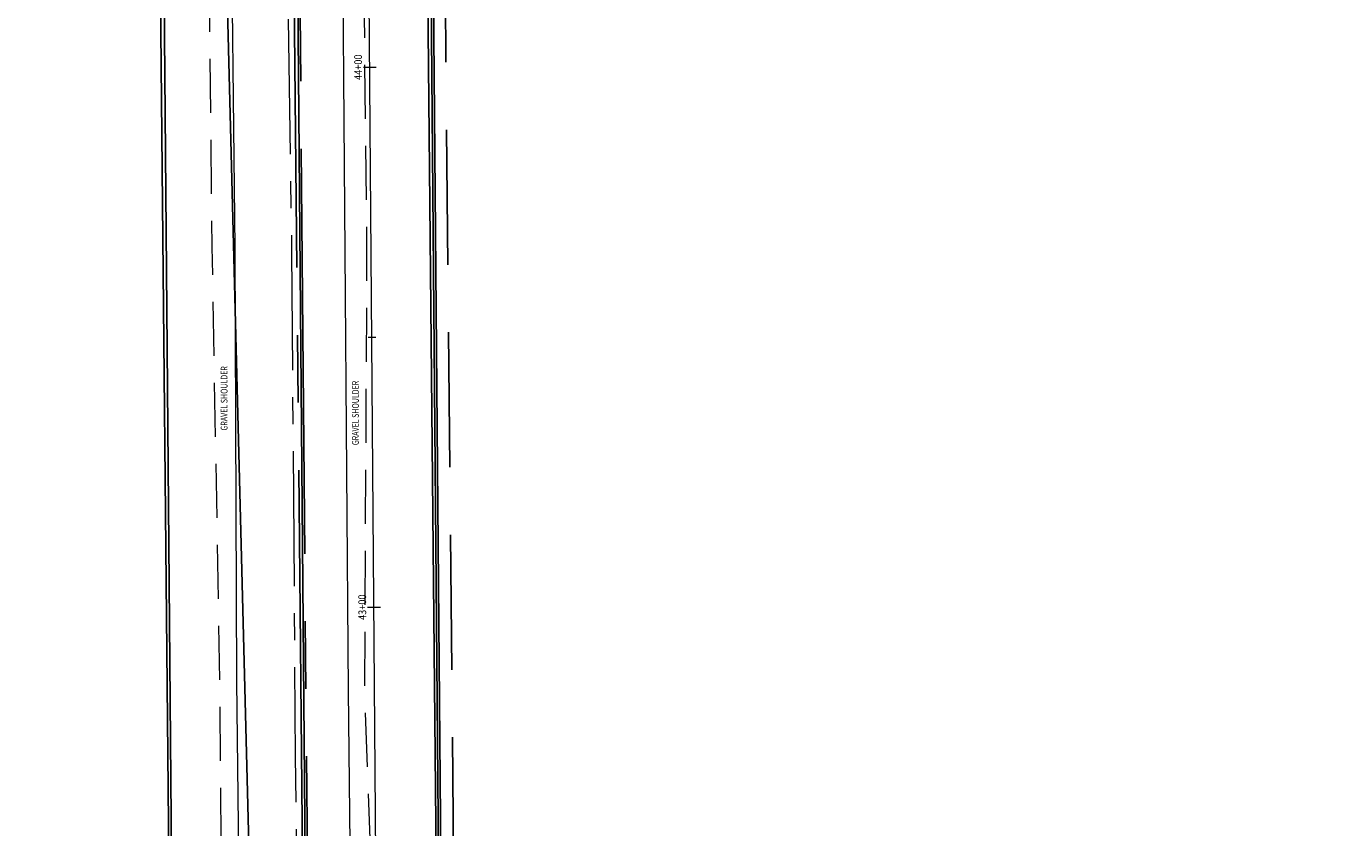
# Model space of a CAD drawing. Extents: x 1458692 to 1470809, y 1151039 to 1163654.
# Drawn here: x 1463794 to 1464038, y 1156649 to 1156797 of the extents above; entities that cross this region are included whole.
import ezdxf
from ezdxf.enums import TextEntityAlignment as Align

# ---------------------------------------------------------------- set-up
doc = ezdxf.new("R2010")
doc.units = 0
doc.header["$LTSCALE"] = 100
doc.header["$MEASUREMENT"] = 0
for name, pattern in [('CENTER', [2, 1.25, -0.25, 0.25, -0.25]), ('CENTER2', [1.125, 0.75, -0.125, 0.125, -0.125]), ('DASHED', [0.75, 0.5, -0.25]), ('DASHED2', [0.375, 0.25, -0.125])]:
    doc.linetypes.add(name, pattern=pattern)
for name, color, linetype in [('CENTERLINE', 5, 'CENTER2'), ('EASEMENTS EX', 161, 'DASHED2'), ('KENNEDY ROAD 1775 COUNTY SURVEY', 2, 'Continuous'), ('POPLI MAP', 2, 'Continuous'), ('ROW LINE-ADJOINER', 1, 'Continuous'), ('ROW LINE-PROP LINE', 3, 'Continuous'), ('SUB 252-65', 2, 'Continuous')]:
    doc.layers.add(name, color=color, linetype=linetype)
for name, color, linetype, lineweight in [('V-CTRL-ANNO', 4, 'CB', 0), ('V-CTRL-BSLN', 4, 'CB', 0), ('V-ROAD-ANNO', 1, 'Continuous', 0), ('V-ROAD-CRWN', 2, 'CENTER', 0), ('V-ROAD-EDGE-PAVD', 2, 'Continuous', 0), ('V-ROAD-SHLD-UPVD', 2, 'DASHED', 0)]:
    doc.layers.add(name, color=color, linetype=linetype, lineweight=lineweight)
doc.styles.add('L100 Ravi', font='romans.shx', dxfattribs={"oblique": 15, "height": 0.1})
doc.styles.add('Style-Existing - US', font='Existing - US.shx')
doc.linetypes.add('CB', pattern='A,10,-0.2,["B",L100 Ravi,S=1.5,R=0,X=-0.155,Y=-0.02],-0.0001,["L",L100 Ravi,S=1.5,R=0,X=-0.1225,Y=-0.08],-0.001', length=10.2011)

# ---------------------------------------------------------------- blocks, each defined once
blk = doc.blocks.new('A$C357C3089')
at = {"layer": 'SUB 252-65'}
blk.add_line((1272.28, 4335.37), (1342.87, 1644.34), dxfattribs=at)
blk = doc.blocks.new('A$C02B77F58')
at = {"layer": 'CENTERLINE'}
blk.add_line((3.42, 4987.64), (-19.83, 7705.07), dxfattribs=at)
at = {"layer": 'ROW LINE-ADJOINER'}
blk.add_line((28.17, 4987.79), (5.13, 7680.72), dxfattribs=at)
blk = doc.blocks.new('A$C3D6C4154')
at = {"layer": 'POPLI MAP'}
for p, q in [((1318.9, 1301.04), (1299.05, 3618.35)), ((1294.15, 1301.09), (1274.52, 3593.33)), ((1324.01, 3594.07), (1343.65, 1301.2))]:
    blk.add_line(p, q, dxfattribs=at)

msp = doc.modelspace()

# ---------------------------------------------------------------- linework, layer by layer
at = {"layer": 'CENTERLINE', "linetype": 'CENTER2'}
msp.add_line((1463875.27, 1153490.22), (1463824.69, 1158741.63), dxfattribs=at)
at = {"layer": 'EASEMENTS EX'}
msp.add_lwpolyline([(1463912.57, 1155640.3), (1463903.9, 1156540.29), (1463872.93, 1156640.62), (1463852.93, 1158717.34)], dxfattribs=at)
at = {"layer": 'ROW LINE-PROP LINE'}
msp.add_line((1463850.28, 1153514.84), (1463800.18, 1158716.6), dxfattribs=at)
msp.add_lwpolyline([(1463849.68, 1158717.29), (1463899.78, 1153515.11), (1464178.87, 1153516.66), (1465050.52, 1153529.9), (1465491.8, 1153539.72)], dxfattribs=at)
at = {"layer": 'V-CTRL-ANNO', "linetype": 'Continuous', "lineweight": 13, "flags": 128}
for points in [[(1463856.18, 1156789.69), (1463858.58, 1156789.71)], [(1463857.04, 1156739.7), (1463858.48, 1156739.71)], [(1463856.94, 1156689.7), (1463859.34, 1156689.72)]]:
    msp.add_lwpolyline(points, dxfattribs=at)
at = {"layer": 'V-CTRL-BSLN', "ltscale": 240, "flags": 128}
msp.add_lwpolyline([(1463857.16, 1153391.85), (1463884.03, 1154032.16), (1463877.96, 1154708.56), (1463843.41, 1155293.88), (1463866.16, 1155811.32), (1463860.48, 1156382.72), (1463855.66, 1157015.73), (1463822.09, 1157589.52), (1463845.49, 1158133.68), (1463809.69, 1158701.42), (1463802.09, 1159270.57), (1463837.89, 1159833.45), (1463828.2, 1160399.39), (1463793.46, 1160955.84), (1463768.45, 1161523.77)], dxfattribs=at)
at = {"layer": 'V-ROAD-CRWN', "ltscale": 0.2, "flags": 128}
msp.add_lwpolyline([(1463874.69, 1153533.79), (1463874.43, 1153593.16), (1463874.2, 1153635.51), (1463873.84, 1153700.24), (1463872.91, 1153803.15), (1463871.75, 1153863.89), (1463870.94, 1153925.21), (1463870.63, 1153950.47), (1463869.56, 1154045.65), (1463869.23, 1154115.96), (1463869.13, 1154155.69), (1463868.91, 1154159.09), (1463868.55, 1154233.43), (1463866.8, 1154375.52), (1463866.47, 1154405.45), (1463866.32, 1154407.59), (1463865.48, 1154493.87), (1463864.56, 1154565.49), (1463864.16, 1154633.78), (1463863.51, 1154707.82), (1463863.25, 1154725.45), (1463862.76, 1154788.58), (1463862.13, 1154864.14), (1463861.54, 1154927.22), (1463860.91, 1154989.23), (1463859.94, 1155065.57), (1463858.99, 1155150.27), (1463858.12, 1155228.49), (1463857.3, 1155319.23), (1463856.68, 1155386.87), (1463855.67, 1155472.03), (1463854.93, 1155580.87), (1463853.92, 1155659.11), (1463853.13, 1155736.4), (1463852.38, 1155814.41), (1463851.3, 1155892.32), (1463850.91, 1155973.8), (1463849.06, 1156051.64), (1463848.78, 1156133.25), (1463847.96, 1156210.09), (1463847.33, 1156300.64), (1463845.78, 1156375.44), (1463845.23, 1156452.39), (1463844.9, 1156524.39), (1463844.3, 1156606.34), (1463843.62, 1156662.04), (1463842.95, 1156755.51), (1463841.87, 1156828.59), (1463841.67, 1156898.08), (1463840.2, 1156981.31), (1463839.83, 1157057.21), (1463839.25, 1157134.27), (1463838.69, 1157214.67), (1463837.8, 1157292.32), (1463837.53, 1157378.96), (1463836.86, 1157457.24), (1463836.75, 1157535.93), (1463836.58, 1157536.91), (1463836.26, 1157616.65), (1463835.85, 1157719.55), (1463835.71, 1157792.8), (1463834.58, 1157865.33), (1463833.86, 1157939.68), (1463832.52, 1158024.92), (1463831.8, 1158103.99), (1463831.31, 1158179.35), (1463830.39, 1158248.68), (1463830.26, 1158330.25), (1463829.6, 1158402.74), (1463829.36, 1158479.82), (1463828.92, 1158554.14), (1463828.61, 1158627.1), (1463828.19, 1158683.85), (1463827.23, 1158784.76), (1463826.94, 1158859.1), (1463826.1, 1158933.3), (1463825.04, 1159008.84), (1463824.85, 1159088.89), (1463823.57, 1159159.88), (1463823.31, 1159243.26), (1463822.61, 1159327.3), (1463822.7, 1159401.19), (1463821.95, 1159483.45), (1463821.56, 1159559.11), (1463820.74, 1159611.53), (1463820.58, 1159648.57), (1463819.73, 1159730.41), (1463819.15, 1159806.32), (1463819.06, 1159898.13), (1463818.05, 1159962.66), (1463817.01, 1160049.12), (1463816.73, 1160127.73), (1463815.99, 1160209.72), (1463816.24, 1160258.03), (1463815.18, 1160339.49), (1463814.35, 1160419.24), (1463813.42, 1160479.19), (1463812.68, 1160558.97), (1463811.64, 1160631.69), (1463811.21, 1160691.54), (1463811.05, 1160710.62), (1463811.05, 1160710.62), (1463810.45, 1160765.44), (1463808.57, 1160833.71), (1463808.28, 1160908.6), (1463806.76, 1160995.31), (1463805.57, 1161085.75), (1463804.67, 1161158.53), (1463803.49, 1161219.49), (1463802.91, 1161281.92), (1463802.22, 1161321.9), (1463801.02, 1161390.33), (1463800.3, 1161422.87), (1463799.64, 1161458.22), (1463798.52, 1161496.96), (1463798.34, 1161537.08), (1463797.51, 1161605.32)], dxfattribs=at)
at = {"layer": 'V-ROAD-EDGE-PAVD', "flags": 128}
for points in [[(1463837.55, 1156211.18), (1463836.61, 1156301.14), (1463835.79, 1156374.98), (1463834.85, 1156452.76), (1463834.32, 1156525.4), (1463833.55, 1156606.81), (1463832.77, 1156676.01), (1463832.43, 1156756.29), (1463831.6, 1156828.31), (1463830.59, 1156899.1), (1463829.98, 1156981.41), (1463829.49, 1157057.27), (1463828.68, 1157134.15), (1463828.19, 1157215.72), (1463827.21, 1157292.19), (1463826.87, 1157380.02), (1463826.62, 1157456), (1463826.02, 1157536.74), (1463826.14, 1157616.47)], [(1463858.61, 1156210.23), (1463857.61, 1156301), (1463856.15, 1156375.61), (1463855.85, 1156452.6), (1463854.88, 1156524.02), (1463854.15, 1156606.11), (1463853.44, 1156674.21), (1463852.82, 1156755.41), (1463852.25, 1156828.19), (1463851.73, 1156898), (1463850.82, 1156981.23), (1463850.11, 1157056.06), (1463849.82, 1157133.79), (1463848.8, 1157213.17), (1463848.34, 1157291.85), (1463847.59, 1157378.33), (1463847.5, 1157457.13), (1463847.02, 1157535.18), (1463846.85, 1157616.17)]]:
    msp.add_lwpolyline(points, dxfattribs=at)
at = {"layer": 'V-ROAD-SHLD-UPVD', "ltscale": 0.2, "flags": 128}
for points in [[(1463834.83, 1156211.26), (1463834.66, 1156301.06), (1463833.38, 1156374.88), (1463832.56, 1156452.64), (1463831.92, 1156525.46), (1463830.2, 1156607.19), (1463829.6, 1156675.86), (1463828.19, 1156756.41), (1463827.36, 1156828.72), (1463827.66, 1156899.27), (1463826.91, 1156981.12), (1463825.83, 1157058), (1463825.66, 1157134.39), (1463825.19, 1157215.79), (1463824.32, 1157291.86), (1463822.43, 1157379.94), (1463822, 1157455.75), (1463823.34, 1157614.97), (1463822.21, 1157660.95)], [(1463861.69, 1156210.18), (1463861.75, 1156220.81), (1463861.05, 1156300.83), (1463859.89, 1156375.57), (1463859.33, 1156452.15), (1463859.08, 1156524.14), (1463858.91, 1156605.37), (1463856.44, 1156674.39), (1463856.85, 1156755.61), (1463856.07, 1156828.4), (1463855.81, 1156898.29), (1463856.15, 1156908.13)]]:
    msp.add_lwpolyline(points, dxfattribs=at)

# ---------------------------------------------------------------- block references
at = {"layer": 'KENNEDY ROAD 1775 COUNTY SURVEY', "xscale": 1.00003194, "yscale": 1.00003194, "zscale": 1.00003194, "rotation": 359.9987227080409}
msp.add_blockref('A$C02B77F58', (1463847.55, 1151036.79), dxfattribs=at)
at = {"layer": 'POPLI MAP', "xscale": 1.00003194, "yscale": 1.00003194, "zscale": 1.00003194, "rotation": 359.9972035534025}
msp.add_blockref('A$C3D6C4154', (1462528.24, 1155122.23), dxfattribs=at)
at = {"layer": 'SUB 252-65', "xscale": 1.00003194, "yscale": 1.00003194, "zscale": 1.00003194, "rotation": 359.9732644726115}
msp.add_blockref('A$C357C3089', (1462530.22, 1153490.83), dxfattribs=at)

# ---------------------------------------------------------------- texts
at = {"layer": 'V-CTRL-ANNO', "lineweight": 13, "char_height": 1.44, "attachment_point": 8, "rotation": 90.4363, "line_spacing_factor": 1.1, "style": 'Style-Existing - US'}
for s, insert in [('\\H1x;\\W0.866667;44+00', (1463855.94, 1156789.69)), ('\\H1x;\\W0.866667;43+00', (1463856.7, 1156689.7))]:
    msp.add_mtext(s, dxfattribs=dict(at, insert=insert))
at = {"layer": 'V-ROAD-ANNO', "style": 'Style-Existing - US', "width": 0.767754}
for p in [(1463829.76, 1156722.41), (1463854.09, 1156719.7)]:
    msp.add_text('GRAVEL SHOULDER', height=1.2504, rotation=90, dxfattribs=at).set_placement(p, align=Align.TOP_LEFT)

doc.saveas('drawing.dxf')
